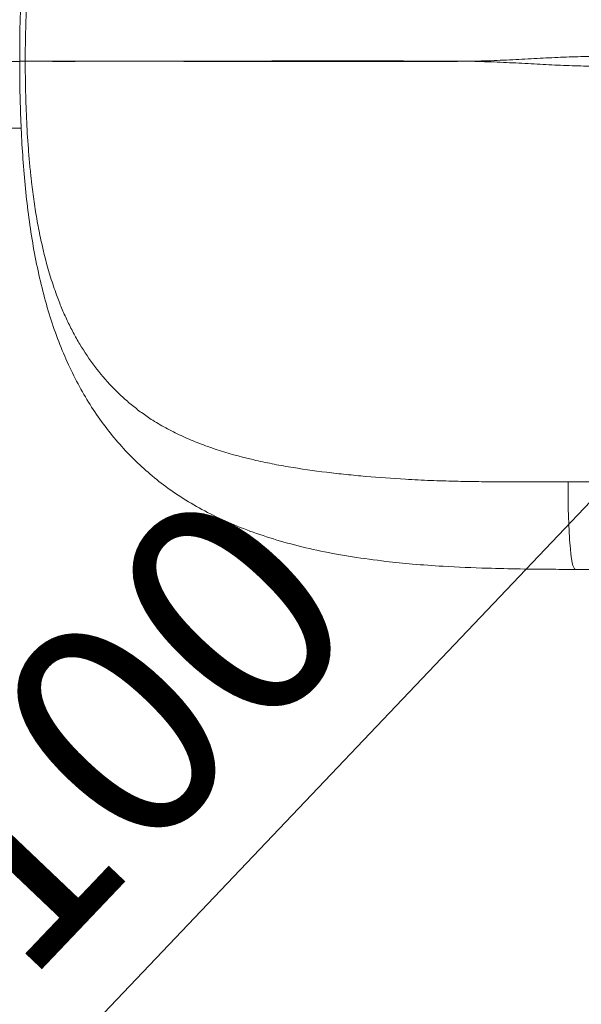
# Model space of a CAD drawing. Units: millimetres. Extents: x 48833 to 53574, y -21532 to -17378.
# Drawn here: x 50929 to 51184, y -20074 to -19628 of the extents above; entities that cross this region are included whole.
import ezdxf

# ---------------------------------------------------------------- set-up
doc = ezdxf.new("R2010")
doc.units = ezdxf.units.MM
doc.styles.get("Standard").update_dxf_attribs({"font": 'arial.ttf'})
doc.dimstyles.new('ISO-25', dxfattribs={"dimtxt": 2.5, "dimasz": 2.5, "dimexe": 1.25, "dimexo": 0.625, "dimtad": 1, "dimtxsty": 'Standard', "dimcen": 2.5, "dimadec": 0, "dimazin": 0, "dimtfac": 1, "dimtmove": 0, "dimatfit": 3, "dimfxl": 1, "dimarcsym": 0})

# ---------------------------------------------------------------- blocks, each defined once
blk = doc.blocks.new('*D1')
at = {"color": 0, "lineweight": -2, "transparency": 16777216}
for p, q in [((51378.47, -19645.65), (51377.56, -19644.78)), ((51323.34, -19703.62), (50744.48, -20312.25)), ((50689.35, -20370.22), (50688.44, -20369.36))]:
    blk.add_line(p, q, dxfattribs=at)
at = {"color": 0, "transparency": 16777216}
for points in [[(51313.68, -19694.43), (51333, -19712.8), (51378.47, -19645.65)], [(50734.82, -20303.07), (50754.14, -20321.44), (50689.35, -20370.22)]]:
    blk.add_solid(points, dxfattribs=at)
at = {"layer": 'Defpoints', "color": 0, "transparency": 16777216}
for p in [(51378.47, -19645.65), (50689.35, -20370.22), (50689.35, -20370.22)]:
    blk.add_point(p, dxfattribs=at)
at = {"color": 0, "transparency": 16777216, "insert": (50982.42, -19958.97), "char_height": 100, "attachment_point": 5, "rotation": 46.4368}
blk.add_mtext('100', dxfattribs=at)
blk = doc.blocks.new('*D7')
at = {"color": 0, "lineweight": -2, "transparency": 16777216}
for p, q in [((49186.28, -17584.72), (49186.28, -17513.47)), ((49266.28, -17514.72), (53494.49, -17514.72)), ((53574.49, -17584.72), (53574.49, -17513.47))]:
    blk.add_line(p, q, dxfattribs=at)
at = {"color": 0, "transparency": 16777216}
for points in [[(49266.28, -17501.38), (49266.28, -17528.05), (49186.28, -17514.72)], [(53494.49, -17501.38), (53494.49, -17528.05), (53574.49, -17514.72)]]:
    blk.add_solid(points, dxfattribs=at)
at = {"layer": 'Defpoints', "color": 0, "transparency": 16777216}
for p in [(53574.49, -17514.72), (49186.28, -19650.47), (53574.49, -19649.14)]:
    blk.add_point(p, dxfattribs=at)
at = {"color": 0, "transparency": 16777216, "insert": (51380.39, -17443.66), "char_height": 100, "attachment_point": 5}
blk.add_mtext('440', dxfattribs=at)
blk = doc.blocks.new('*D8')
at = {"color": 0, "lineweight": -2, "transparency": 16777216}
for p, q in [((49039.9, -17756.35), (48968.65, -17756.35)), ((48969.9, -17836.35), (48969.9, -21450.3)), ((49039.9, -21530.3), (48968.65, -21530.3))]:
    blk.add_line(p, q, dxfattribs=at)
at = {"color": 0, "transparency": 16777216}
for points in [[(48956.56, -17836.35), (48983.23, -17836.35), (48969.9, -17756.35)], [(48956.56, -21450.3), (48983.23, -21450.3), (48969.9, -21530.3)]]:
    blk.add_solid(points, dxfattribs=at)
at = {"layer": 'Defpoints', "color": 0, "transparency": 16777216}
for p in [(51420.94, -17756.35), (48969.9, -21530.3), (51433.56, -21530.3)]:
    blk.add_point(p, dxfattribs=at)
at = {"color": 0, "transparency": 16777216, "insert": (48898.81, -19643.32), "char_height": 100, "attachment_point": 5, "rotation": 90}
blk.add_mtext('380', dxfattribs=at)

msp = doc.modelspace()

# ---------------------------------------------------------------- linework, layer by layer
at = {"linetype": 'Continuous', "lineweight": 0}
for p, q in [((51091.22, -19646.933), (51091.22, -19646.932)), ((51091.22, -19647.245), (51091.22, -19647.245)), ((51094.51, -19646.937), (51094.51, -19646.937)), ((51094.51, -19647.24), (51094.51, -19647.24))]:
    msp.add_line(p, q, dxfattribs=at)
for centre, major_axis, start_param, end_param in [((50964.226, -19647.084), (-35, 0.012), -0.3824565, -0.0000267), ((50964.226, -19647.094), (-35, -0.012), 0.0000267, 0.3824565)]:
    msp.add_ellipse(centre, major_axis=major_axis, ratio=0.0000637, start_param=start_param, end_param=end_param, dxfattribs=at)
at = {"linetype": 'Continuous', "lineweight": 0, "extrusion": (0, 0, -1)}
msp.add_ellipse((51180.767, -19842.089), major_axis=(0, -35), ratio=0.0921774, start_param=0, end_param=1.7048854, dxfattribs=at)
at = {"linetype": 'Continuous', "lineweight": 0}
for points, knots in [([(51180.765, -19417.089), (51154.772, -19417.089), (51128.213, -19417.376), (51088.93, -19421.273), (51075.797, -19423.141), (51050.163, -19428.748), (51037.637, -19432.442), (51007.187, -19445.381), (50989.724, -19457.064), (50964.897, -19484.233), (50956.127, -19498.466), (50941.871, -19531.547), (50937.235, -19550.787), (50930.683, -19593.529), (50929.413, -19618.063), (50929.233, -19643.75), (50929.227, -19645.413), (50929.226, -19647.072)], [-38.3206396, -38.3206396, -38.3206396, -38.3206396, -30.6565117, -30.6565117, -26.8244478, -26.8244478, -23.0908668, -23.0908668, -17.4663084, -17.4663084, -12.8389098, -12.8389098, -7.3233102, -7.3233102, -0.4748402, -0.4748402, 0, 0, 0, 0]), ([(51177.568, -19456.768), (51173.785, -19456.747), (51169.959, -19456.727), (51166.076, -19456.712), (51159.786, -19456.687), (51153.358, -19456.676), (51146.785, -19456.709), (51140.882, -19456.739), (51134.862, -19456.804), (51128.706, -19456.935), (51123.409, -19457.048), (51118.011, -19457.211), (51112.497, -19457.45), (51109.657, -19457.574), (51106.787, -19457.718), (51103.885, -19457.888), (51095.714, -19458.382), (51087.586, -19458.995), (51079.54, -19459.783), (51071.345, -19460.586), (51063.237, -19461.569), (51055.301, -19462.809), (51051.265, -19463.44), (51047.274, -19464.138), (51043.342, -19464.916), (51040.21, -19465.535), (51037.113, -19466.205), (51034.053, -19466.935), (51026.881, -19468.644), (51019.924, -19470.676), (51013.286, -19473.109), (51010.333, -19474.192), (51007.441, -19475.353), (51004.61, -19476.603), (50999.319, -19478.939), (50994.246, -19481.585), (50989.444, -19484.573), (50986.642, -19486.398), (50983.956, -19488.329), (50981.374, -19490.375), (50976.518, -19494.225), (50972.044, -19498.482), (50967.981, -19503.114), (50965.046, -19506.46), (50962.325, -19510.001), (50959.82, -19513.711), (50958.09, -19516.273), (50956.465, -19518.91), (50954.93, -19521.636), (50951.615, -19527.523), (50948.737, -19533.809), (50946.271, -19540.392), (50943.882, -19546.771), (50941.879, -19553.427), (50940.207, -19560.249), (50939.367, -19563.677), (50938.61, -19567.148), (50937.928, -19570.647), (50937.295, -19573.894), (50936.726, -19577.161), (50936.211, -19580.468), (50934.975, -19588.398), (50934.052, -19596.528), (50933.372, -19604.755), (50932.622, -19613.835), (50932.17, -19623.033), (50931.94, -19632.195), (50931.816, -19637.173), (50931.757, -19642.14), (50931.755, -19647.072)], [-38.3206396, -38.3206396, -38.3206396, -38.3206396, -37.1864722, -37.1864722, -37.1864722, -35.3492202, -35.3492202, -35.3492202, -33.698932, -33.698932, -33.698932, -32.27873, -32.27873, -32.27873, -31.5473249, -31.5473249, -31.5473249, -29.2074582, -29.2074582, -29.2074582, -26.8243527, -26.8243527, -26.8243527, -25.6121726, -25.6121726, -25.6121726, -24.6466075, -24.6466075, -24.6466075, -22.3843152, -22.3843152, -22.3843152, -21.3777426, -21.3777426, -21.3777426, -19.496952, -19.496952, -19.496952, -18.350078, -18.350078, -18.350078, -16.1934026, -16.1934026, -16.1934026, -14.6352228, -14.6352228, -14.6352228, -13.5596201, -13.5596201, -13.5596201, -11.2366775, -11.2366775, -11.2366775, -8.9859306, -8.9859306, -8.9859306, -7.8547991, -7.8547991, -7.8547991, -6.8050303, -6.8050303, -6.8050303, -4.2876889, -4.2876889, -4.2876889, -1.5095306, -1.5095306, -1.5095306, 0, 0, 0, 0]), ([(51133.377, -19647.089), (51133.419, -19647.088), (51133.564, -19647.085), (51133.708, -19647.081), (51133.812, -19647.078), (51137.757, -19646.983), (51145.486, -19646.742), (51156.691, -19646.184), (51167.566, -19645.564), (51178.137, -19645.083), (51188.422, -19644.831), (51196.764, -19644.842), (51201.723, -19644.948), (51203.45, -19644.997), (51203.653, -19645.002), (51204.008, -19645.013), (51204.717, -19645.034), (51205.728, -19645.067), (51206.735, -19645.102), (51207.388, -19645.127), (51207.689, -19645.138), (51207.84, -19645.144), (51207.953, -19645.148), (51208.028, -19645.151), (51208.066, -19645.153), (51208.097, -19645.154), (51208.122, -19645.155), (51208.135, -19645.155), (51208.141, -19645.156), (51211.251, -19645.287), (51217.476, -19645.566), (51229.94, -19646.09), (51242.416, -19646.45), (51258.016, -19646.738), (51267.376, -19646.852), (51273.615, -19646.915)], [-15.2804896, -15.2804896, -15.2804896, -15.2804896, -15.2698983, -15.2434202, -15.2434202, -15.2434202, -14.2326459, -13.2218715, -12.2110972, -11.2003228, -10.1895485, -9.1787742, -8.673387, -8.6575937, -8.6418003, -8.6102136, -8.5470402, -8.4206934, -8.2943466, -8.2311732, -8.2153799, -8.1995865, -8.1837932, -8.1798448, -8.1758965, -8.1719482, -8.169974, -8.1679998, -8.1679998, -8.1679998, -7.2800549, -6.39211, -4.6162201, -3.7282752, -1.9534369, -1.9534369, -1.9534369, -1.9534369]), ([(50929.226, -19647.187), (50928.447, -19647.187), (50926.974, -19647.187), (50925.143, -19647.187), (50924.096, -19647.187), (50923.395, -19647.187), (50922.697, -19647.187), (50921.649, -19647.187), (50920.944, -19647.187), (50919.89, -19647.187), (50917.776, -19647.187), (50915.293, -19647.187), (50913.148, -19647.187), (50912.43, -19647.187), (50911.354, -19647.187), (50909.912, -19647.187), (50908.459, -19647.187), (50907.003, -19647.187), (50904.809, -19647.187), (50902.591, -19647.187), (50899.611, -19647.187), (50897.363, -19647.187), (50894.328, -19647.187), (50892.797, -19647.187), (50888.959, -19647.187), (50884.282, -19647.187), (50879.491, -19647.187), (50876.271, -19647.187), (50874.649, -19647.187), (50872.193, -19647.187), (50870.551, -19647.187), (50867.24, -19647.187), (50863.057, -19647.187), (50858.817, -19647.187), (50855.395, -19647.187), (50850.231, -19647.187), (50842.377, -19647.187), (50829.939, -19647.187), (50820.896, -19647.187), (50809.962, -19647.187), (50800.784, -19647.187), (50787.819, -19647.187), (50776.648, -19647.187), (50765.428, -19647.187), (50754.176, -19647.187), (50742.894, -19647.187), (50731.596, -19647.187), (50720.279, -19647.187), (50705.183, -19647.187), (50693.852, -19647.187), (50686.295, -19647.187)], [1192.8497208, 1192.8497208, 1192.8497208, 1192.8497208, 1196.0813918, 1198.9292047, 1200.3531111, 1200.3531111, 1201.7770175, 1203.2009239, 1204.6248303, 1204.6248303, 1207.4726432, 1213.1682689, 1214.5921753, 1216.0160817, 1216.0160817, 1218.8638945, 1221.7117074, 1221.7117074, 1224.5595202, 1230.2551459, 1230.2551459, 1235.9507716, 1238.7985844, 1241.6463972, 1241.6463972, 1253.0376486, 1258.7332743, 1258.7332743, 1264.4288999, 1264.4288999, 1267.2767128, 1270.1245256, 1275.8201513, 1281.515777, 1284.3635898, 1287.2114026, 1298.602654, 1309.9939053, 1327.0807824, 1327.0807824, 1344.1676594, 1355.5589107, 1366.9501621, 1378.3414134, 1389.7326648, 1401.1239161, 1412.5151675, 1423.9064188, 1435.2976702, 1458.0801729, 1458.0801729, 1458.0801729, 1458.0801729]), ([(51180.767, -19877.089), (51177.447, -19877.089), (51174.128, -19877.079), (51160.852, -19876.997), (51150.898, -19876.846), (51134.263, -19876.347), (51127.54, -19876.075), (51116.249, -19875.415), (51111.644, -19875.079), (51103.044, -19874.321), (51099.025, -19873.915), (51089.934, -19872.863), (51084.876, -19872.18), (51075.036, -19870.625), (51070.247, -19869.758), (51060.967, -19867.827), (51056.467, -19866.77), (51047.765, -19864.454), (51043.553, -19863.203), (51035.434, -19860.499), (51031.518, -19859.056), (51023.988, -19855.978), (51020.366, -19854.35), (51013.41, -19850.906), (51010.065, -19849.096), (51003.651, -19845.292), (51000.572, -19843.302), (50994.709, -19839.159), (50991.918, -19837.007), (50986.673, -19832.628), (50984.189, -19830.393), (50979.283, -19825.636), (50976.865, -19823.102), (50972.23, -19817.851), (50970.008, -19815.13), (50965.76, -19809.505), (50963.731, -19806.597), (50959.861, -19800.591), (50958.023, -19797.492), (50954.527, -19791.099), (50952.872, -19787.799), (50949.748, -19781.014), (50948.28, -19777.521), (50945.522, -19770.335), (50944.234, -19766.635), (50941.834, -19759.036), (50940.725, -19755.132), (50938.678, -19747.133), (50937.743, -19743.034), (50936.04, -19734.673), (50935.273, -19730.406), (50933.901, -19721.769), (50933.295, -19717.393), (50932.229, -19708.574), (50931.768, -19704.125), (50930.975, -19695.201), (50930.643, -19690.721), (50930.091, -19681.764), (50929.872, -19677.282), (50929.532, -19668.335), (50929.411, -19663.864), (50929.262, -19655.299), (50929.228, -19651.202), (50929.226, -19647.106)], [0, 0, 0, 0, 10.0000619, 10.0000619, 40.0083278, 40.0083278, 60.4805222, 60.4805222, 74.814141, 74.814141, 87.5149065, 87.5149065, 103.7388126, 103.7388126, 119.4158581, 119.4158581, 134.4961982, 134.4961982, 149.0069586, 149.0069586, 162.9420441, 162.9420441, 176.3265211, 176.3265211, 189.2262489, 189.2262489, 201.7090605, 201.7090605, 213.7376909, 213.7376909, 225.2574809, 225.2574809, 237.3164455, 237.3164455, 249.387591, 249.387591, 261.5356486, 261.5356486, 273.8269717, 273.8269717, 286.3147153, 286.3147153, 299.0142779, 299.0142779, 312.0109658, 312.0109658, 325.3104615, 325.3104615, 338.9017677, 338.9017677, 352.7081133, 352.7081133, 366.5664053, 366.5664053, 380.4040141, 380.4040141, 394.1337171, 394.1337171, 407.7181768, 407.7181768, 421.1682752, 421.1682752, 433.4559708, 433.4559708, 433.4559708, 433.4559708]), ([(50931.755, -19647.072), (50933.578, -19647.071), (50937.455, -19647.068), (50942.912, -19647.066), (50947.654, -19647.066), (50952.662, -19647.066), (50959.438, -19647.068), (50968.38, -19647.072), (50978.099, -19647.078), (50985.053, -19647.084), (50988.636, -19647.088), (50988.904, -19647.088), (50989.174, -19647.089), (50989.444, -19647.089)], [-8.5807696, -8.5807696, -8.5807696, -8.5807696, -7.3549454, -6.1291211, -5.516209, -4.9032969, -3.6774727, -2.4516485, -1.2258242, 0, 0, 0, 0.0919603, 0.0919603, 0.0919603, 0.0919603]), ([(50989.444, -19647.089), (50989.174, -19647.089), (50988.904, -19647.089), (50988.636, -19647.09), (50985.053, -19647.093), (50978.099, -19647.1), (50968.38, -19647.106), (50959.438, -19647.11), (50952.662, -19647.112), (50947.654, -19647.112), (50942.912, -19647.111), (50937.455, -19647.11), (50933.578, -19647.107), (50931.755, -19647.106)], [-0.0919603, -0.0919603, -0.0919603, -0.0919603, 0, 0, 0, 1.2258242, 2.4516485, 3.6774727, 4.9032969, 5.516209, 6.1291211, 7.3549454, 8.5807696, 8.5807696, 8.5807696, 8.5807696]), ([(50931.755, -19647.106), (50931.757, -19651.66), (50931.857, -19660.821), (50932.34, -19674.607), (50933.062, -19686.032), (50933.76, -19693.949), (50934.16, -19697.881), (50934.404, -19700.12), (50934.701, -19702.725), (50935.134, -19706.243), (50935.945, -19712.148), (50937.12, -19719.472), (50939.379, -19731.018), (50942.264, -19742.226), (50945.648, -19752.263), (50947.801, -19757.77), (50949.43, -19761.567), (50951.14, -19765.316), (50953.43, -19769.902), (50957.425, -19777.001), (50963.052, -19785.375), (50969.52, -19792.98), (50974.476, -19797.866), (50977.428, -19800.531), (50980.458, -19803.111), (50984.409, -19806.191), (50987.738, -19808.494), (50989.444, -19809.605), (50991.642, -19810.973), (50996.149, -19813.563), (51002.029, -19816.453), (51006.869, -19818.569), (51011.81, -19820.564), (51020.702, -19823.745), (51030.04, -19826.343), (51038.267, -19828.218), (51043.8, -19829.379), (51053.655, -19831.2), (51065.234, -19832.851), (51077.006, -19834.166), (51088.877, -19835.283), (51097.863, -19835.926), (51103.885, -19836.29), (51107.737, -19836.515), (51115.336, -19836.876), (51126.377, -19837.213), (51137.116, -19837.402), (51147.583, -19837.484), (51156.106, -19837.493), (51166.165, -19837.471), (51172.726, -19837.436), (51177.57, -19837.41)], [-38.3271065, -38.3271065, -38.3271065, -38.3271065, -36.9332046, -35.5393027, -34.1454008, -33.4484498, -33.0999744, -32.9257366, -32.7514989, -32.2868649, -31.8222309, -30.892963, -29.963695, -28.1051592, -27.1758912, -26.4789403, -26.1304648, -25.7819893, -25.0850384, -24.3880874, -22.9941855, -21.6002836, -20.9033326, -20.5548571, -20.2063817, -19.5094307, -18.8124797, -18.8124797, -18.8124797, -17.9527903, -17.0931009, -16.6632562, -16.2334115, -15.373722, -13.6543432, -13.2244984, -12.7946537, -11.9349643, -10.2155854, -9.355896, -8.4962066, -6.7768277, -6.7768277, -6.7768277, -5.8087095, -4.8405912, -3.872473, -2.9043547, -1.9362365, -1.4521774, 0, 0, 0, 0]), ([(50989.444, -19647.089), (50989.714, -19647.089), (50989.985, -19647.088), (50990.256, -19647.088), (50994.499, -19647.083), (51007.87, -19647.056), (51027.893, -19646.994), (51044.891, -19646.956), (51054.006, -19646.94), (51059.532, -19646.933), (51069.832, -19646.923), (51078.202, -19646.922), (51085.466, -19646.927), (51087.651, -19646.929), (51089.841, -19646.931), (51091.67, -19646.933), (51093.136, -19646.935), (51094.236, -19646.937), (51095.338, -19646.939), (51096.256, -19646.94), (51096.992, -19646.942), (51097.727, -19646.943), (51098.648, -19646.945), (51099.43, -19646.946), (51099.891, -19646.947), (51100.029, -19646.947), (51100.168, -19646.948), (51100.352, -19646.948), (51100.536, -19646.949), (51100.698, -19646.949), (51100.778, -19646.949), (51100.824, -19646.949), (51100.847, -19646.949), (51100.859, -19646.949), (51106.537, -19646.962), (51116.954, -19647.002), (51128.075, -19647.06), (51132.955, -19647.087), (51133.095, -19647.087), (51133.236, -19647.088), (51133.377, -19647.089)], [-19.4800491, -19.4800491, -19.4800491, -19.4800491, -19.3398687, -19.3398687, -19.3398687, -17.1508753, -12.7728887, -10.5838953, -10.2190631, -9.1245664, -8.394902, -6.2059086, -5.9322845, -5.6586603, -5.3850361, -5.111412, -4.9745999, -4.8377878, -4.7009757, -4.5641636, -4.4957576, -4.4273515, -4.2905395, -4.1537274, -4.1366259, -4.1195244, -4.1024228, -4.0853213, -4.0511183, -4.0340168, -4.025466, -4.0211907, -4.0169153, -4.0169153, -4.0169153, -1.7215351, 0, 0, 0, 0.049661, 0.049661, 0.049661, 0.049661]), ([(51133.377, -19647.089), (51133.236, -19647.09), (51133.095, -19647.09), (51132.955, -19647.091), (51128.075, -19647.118), (51116.954, -19647.176), (51106.537, -19647.215), (51100.859, -19647.228), (51100.848, -19647.228), (51100.825, -19647.229), (51100.779, -19647.229), (51100.698, -19647.229), (51100.537, -19647.229), (51100.352, -19647.23), (51100.168, -19647.23), (51100.03, -19647.23), (51099.892, -19647.231), (51099.431, -19647.231), (51098.648, -19647.233), (51097.728, -19647.235), (51096.992, -19647.236), (51096.257, -19647.237), (51095.338, -19647.239), (51094.237, -19647.241), (51093.136, -19647.242), (51091.671, -19647.245), (51089.841, -19647.247), (51087.651, -19647.249), (51085.466, -19647.251), (51078.202, -19647.256), (51069.832, -19647.255), (51059.532, -19647.245), (51054.006, -19647.237), (51044.891, -19647.222), (51027.893, -19647.184), (51007.87, -19647.121), (50994.499, -19647.095), (50990.256, -19647.09), (50989.985, -19647.089), (50989.714, -19647.089), (50989.444, -19647.089)], [-0.049661, -0.049661, -0.049661, -0.049661, 0, 0, 0, 1.7215351, 4.0169153, 4.0169153, 4.0169153, 4.0211907, 4.025466, 4.0340168, 4.0511183, 4.0853213, 4.1024228, 4.1195244, 4.1366259, 4.1537274, 4.2905395, 4.4273515, 4.4957576, 4.5641636, 4.7009757, 4.8377878, 4.9745999, 5.111412, 5.3850361, 5.6586603, 5.9322845, 6.2059086, 8.394902, 9.1245664, 10.2190631, 10.5838953, 12.7728887, 17.1508753, 19.3398687, 19.3398687, 19.3398687, 19.4800491, 19.4800491, 19.4800491, 19.4800491]), ([(51273.615, -19647.263), (51267.376, -19647.326), (51258.016, -19647.44), (51242.416, -19647.728), (51229.94, -19648.088), (51217.476, -19648.612), (51211.251, -19648.891), (51208.141, -19649.022), (51208.134, -19649.022), (51208.122, -19649.023), (51208.097, -19649.024), (51208.065, -19649.025), (51208.028, -19649.027), (51207.953, -19649.03), (51207.84, -19649.034), (51207.689, -19649.04), (51207.388, -19649.051), (51206.735, -19649.076), (51205.727, -19649.111), (51204.717, -19649.144), (51204.008, -19649.165), (51203.652, -19649.176), (51203.449, -19649.181), (51201.723, -19649.23), (51196.764, -19649.336), (51188.422, -19649.347), (51178.137, -19649.095), (51167.566, -19648.614), (51156.691, -19647.994), (51145.486, -19647.436), (51137.757, -19647.195), (51133.812, -19647.099), (51133.708, -19647.097), (51133.564, -19647.093), (51133.419, -19647.089), (51133.377, -19647.089)], [1.9534353, 1.9534353, 1.9534353, 1.9534353, 3.7282752, 4.6162201, 6.39211, 7.2800549, 8.1679998, 8.1679998, 8.1679998, 8.169974, 8.1719482, 8.1758965, 8.1798448, 8.1837932, 8.1995865, 8.2153799, 8.2311732, 8.2943466, 8.4206934, 8.5470402, 8.6102136, 8.6418003, 8.6575937, 8.673387, 9.1787742, 10.1895485, 11.2003228, 12.2110972, 13.2218715, 14.2326459, 15.2434202, 15.2434202, 15.2434202, 15.2698983, 15.2804896, 15.2804896, 15.2804896, 15.2804896]), ([(50929.891, -19677.337), (50907.932, -19677.337), (50881.775, -19677.337), (50825.994, -19677.337), (50797.085, -19677.337), (50764.67, -19677.337), (50760.508, -19677.337), (50756.358, -19677.337)], [1218.3083735, 1218.3083735, 1218.3083735, 1218.3083735, 1297.9972359, 1297.9972359, 1379.8372249, 1379.8372249, 1391.9270963, 1391.9270963, 1391.9270963, 1391.9270963])]:
    msp.add_open_spline(points, degree=3, knots=knots, dxfattribs=at)
for points in [[(51137.14, -19647.187), (51137.137, -19647.187), (51137.134, -19647.187), (51137.131, -19647.187)], [(51177.57, -19837.41), (51181.886, -19837.386), (51186.146, -19837.379), (51190.355, -19837.396)], [(51189.073, -19877.089), (51186.305, -19877.089), (51183.536, -19877.089), (51180.767, -19877.089)]]:
    msp.add_open_spline(points, degree=3, dxfattribs=at)

# ---------------------------------------------------------------- dimensions: what is measured, and where the dimension line sits
dim = msp.add_linear_dim(base=(53574.493, -17514.718), p1=(49186.284, -19650.474), p2=(53574.493, -19649.136), text='440', dimstyle='ISO-25', override={"dimtxt": 100, "dimasz": 80, "dimgap": 20, "dimtad": 2, "dimfxl": 70, "dimfxlon": 1})
dim.commit()
dim.dimension.update_dxf_attribs({"geometry": '*D7', "text_midpoint": (51380.388, -17443.661)})
dim = msp.add_linear_dim(base=(48969.897, -21530.299), p1=(51420.941, -17756.347), p2=(51433.557, -21530.299), angle=90, text='380', dimstyle='ISO-25', override={"dimtxt": 100, "dimasz": 80, "dimgap": 20, "dimtad": 2, "dimfxl": 70, "dimfxlon": 1})
dim.commit()
dim.dimension.update_dxf_attribs({"geometry": '*D8', "text_midpoint": (48898.806, -19643.323)})
dim = msp.add_aligned_dim(p1=(51378.471, -19645.646), p2=(50689.35, -20370.224), distance=0, text='100', dimstyle='ISO-25', override={"dimtxt": 100, "dimasz": 80, "dimgap": 20, "dimtad": 2, "dimfxl": 70, "dimfxlon": 1})
dim.commit()
dim.dimension.update_dxf_attribs({"geometry": '*D1', "text_midpoint": (50982.421, -19958.965)})

doc.saveas('drawing.dxf')
